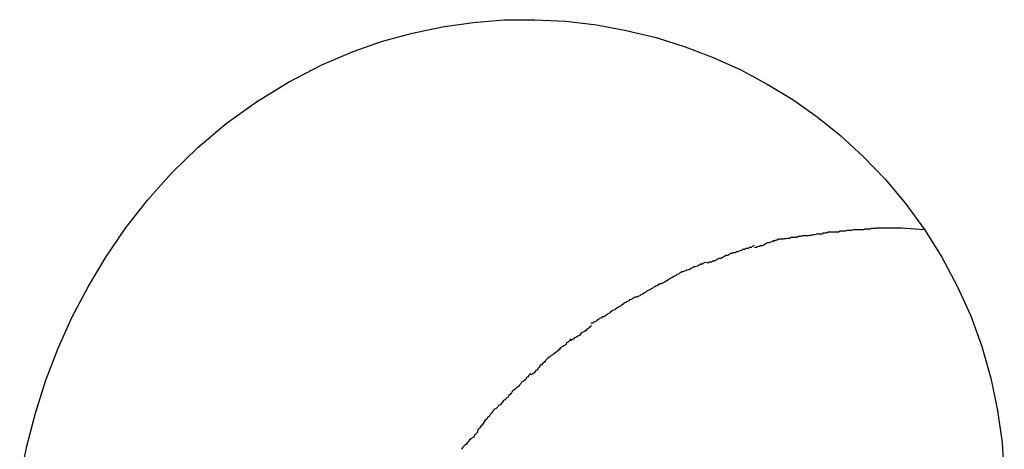
# Model space of a CAD drawing. Extents: x -41.4 to 41.4, y -23 to 23.
# Drawn here: x -11.4 to -11.1, y 3.7 to 3.9 of the extents above; entities that cross this region are included whole.
import ezdxf

# ---------------------------------------------------------------- set-up
doc = ezdxf.new("R2010")
doc.units = 0
doc.layers.get('0').update_dxf_attribs({"linetype": 'CONTINUOUS'})

msp = doc.modelspace()

# ---------------------------------------------------------------- linework, layer by layer
at = {"color": 0}
for points in [[(-11.4119, 3.7345), (-11.4096, 3.7456), (-11.4068, 3.7564), (-11.4034, 3.7671), (-11.3994, 3.7775), (-11.3948, 3.7877), (-11.3896, 3.7974), (-11.3839, 3.8071), (-11.3775, 3.8165), (-11.3704, 3.8256), (-11.3626, 3.8344), (-11.354, 3.8427), (-11.3448, 3.8505), (-11.3349, 3.8576), (-11.3245, 3.864), (-11.3137, 3.8696), (-11.3035, 3.874), (-11.2939, 3.8773), (-11.2842, 3.8799), (-11.2744, 3.882), (-11.2645, 3.8834), (-11.2545, 3.8842), (-11.2444, 3.8843), (-11.2344, 3.8838), (-11.2244, 3.8826), (-11.2147, 3.8808), (-11.205, 3.8785), (-11.1956, 3.8755), (-11.1864, 3.872), (-11.1775, 3.868), (-11.1689, 3.8633), (-11.1606, 3.8583), (-11.1526, 3.8527), (-11.1449, 3.8465), (-11.1376, 3.8397), (-11.1305, 3.8324), (-11.1239, 3.8245), (-11.1177, 3.8161), (-11.1121, 3.8071), (-11.1071, 3.7977), (-11.1027, 3.788), (-11.0991, 3.778), (-11.0962, 3.7677), (-11.094, 3.7572), (-11.0925, 3.7467), (-11.0918, 3.7359)], [(-11.1413, 3.8159), (-11.1413, 3.8159), (-11.1416, 3.8157), (-11.142, 3.8157), (-11.1423, 3.8157), (-11.1429, 3.8157), (-11.1434, 3.8155), (-11.144, 3.8155), (-11.1446, 3.8155), (-11.1452, 3.8155), (-11.1457, 3.8152), (-11.1463, 3.8152), (-11.1469, 3.8152), (-11.1475, 3.8152), (-11.1478, 3.8152), (-11.1484, 3.8152), (-11.1487, 3.8152), (-11.1493, 3.8152)], [(-11.1413, 3.8159), (-11.1413, 3.8159), (-11.1416, 3.8157), (-11.142, 3.8157), (-11.1423, 3.8157), (-11.1429, 3.8157), (-11.1434, 3.8155), (-11.144, 3.8155), (-11.1446, 3.8155), (-11.1452, 3.8155), (-11.1457, 3.8152), (-11.1463, 3.8152), (-11.1469, 3.8152), (-11.1475, 3.8152), (-11.1478, 3.8152), (-11.1484, 3.8152), (-11.1487, 3.8152), (-11.1493, 3.8152)], [(-11.1331, 3.8166), (-11.1331, 3.8166), (-11.1334, 3.8164), (-11.134, 3.8164), (-11.1344, 3.8164), (-11.135, 3.8164), (-11.1354, 3.8162), (-11.136, 3.8162), (-11.1366, 3.8162), (-11.1372, 3.8162), (-11.1375, 3.816), (-11.1381, 3.816), (-11.1386, 3.816), (-11.1392, 3.816), (-11.1395, 3.816), (-11.1401, 3.816), (-11.1404, 3.816), (-11.141, 3.816)], [(-11.1331, 3.8166), (-11.1331, 3.8166), (-11.1334, 3.8164), (-11.134, 3.8164), (-11.1344, 3.8164), (-11.135, 3.8164), (-11.1354, 3.8162), (-11.136, 3.8162), (-11.1366, 3.8162), (-11.1372, 3.8162), (-11.1375, 3.816), (-11.1381, 3.816), (-11.1386, 3.816), (-11.1392, 3.816), (-11.1395, 3.816), (-11.1401, 3.816), (-11.1404, 3.816), (-11.141, 3.816)], [(-11.1251, 3.8165), (-11.1251, 3.8165), (-11.1253, 3.8165), (-11.1256, 3.8165), (-11.1259, 3.8165), (-11.1262, 3.8165), (-11.1265, 3.8165), (-11.1268, 3.8165), (-11.1271, 3.8165), (-11.1277, 3.8165), (-11.128, 3.8165), (-11.1283, 3.8165), (-11.1286, 3.8165), (-11.1291, 3.8165), (-11.1294, 3.8165), (-11.1297, 3.8165), (-11.13, 3.8165), (-11.1303, 3.8165), (-11.1303, 3.8165), (-11.1303, 3.8165), (-11.1305, 3.8165), (-11.1305, 3.8165), (-11.1308, 3.8165), (-11.1308, 3.8165), (-11.1311, 3.8165), (-11.1313, 3.8165), (-11.1316, 3.8165), (-11.1316, 3.8165), (-11.1319, 3.8165), (-11.1321, 3.8165), (-11.1324, 3.8165), (-11.1324, 3.8165), (-11.1327, 3.8165), (-11.1328, 3.8165), (-11.1331, 3.8165)], [(-11.1251, 3.8165), (-11.1251, 3.8165), (-11.1253, 3.8165), (-11.1256, 3.8165), (-11.1259, 3.8165), (-11.1262, 3.8165), (-11.1265, 3.8165), (-11.1268, 3.8165), (-11.1271, 3.8165), (-11.1277, 3.8165), (-11.128, 3.8165), (-11.1283, 3.8165), (-11.1286, 3.8165), (-11.1291, 3.8165), (-11.1294, 3.8165), (-11.1297, 3.8165), (-11.13, 3.8165), (-11.1303, 3.8165), (-11.1303, 3.8165), (-11.1303, 3.8165), (-11.1305, 3.8165), (-11.1305, 3.8165), (-11.1308, 3.8165), (-11.1308, 3.8165), (-11.1311, 3.8165), (-11.1313, 3.8165), (-11.1316, 3.8165), (-11.1316, 3.8165), (-11.1319, 3.8165), (-11.1321, 3.8165), (-11.1324, 3.8165), (-11.1324, 3.8165), (-11.1327, 3.8165), (-11.1328, 3.8165), (-11.1331, 3.8165)], [(-11.1177, 3.816), (-11.1253, 3.8165)], [(-11.1653, 3.8128), (-11.1653, 3.8128), (-11.1656, 3.8126), (-11.166, 3.8126), (-11.1663, 3.8124), (-11.1669, 3.8124), (-11.1672, 3.8121), (-11.1678, 3.812), (-11.1684, 3.8117), (-11.169, 3.8117), (-11.1693, 3.8114), (-11.1699, 3.8111), (-11.1705, 3.8108), (-11.1711, 3.8108), (-11.1714, 3.8105), (-11.172, 3.8104), (-11.1724, 3.8102), (-11.173, 3.8102)], [(-11.1653, 3.8128), (-11.1653, 3.8128), (-11.1656, 3.8126), (-11.166, 3.8126), (-11.1663, 3.8124), (-11.1669, 3.8124), (-11.1672, 3.8121), (-11.1678, 3.812), (-11.1684, 3.8117), (-11.169, 3.8117), (-11.1693, 3.8114), (-11.1699, 3.8111), (-11.1705, 3.8108), (-11.1711, 3.8108), (-11.1714, 3.8105), (-11.172, 3.8104), (-11.1724, 3.8102), (-11.173, 3.8102)], [(-11.1571, 3.8141), (-11.1571, 3.8141), (-11.1574, 3.8139), (-11.1578, 3.8139), (-11.1582, 3.8138), (-11.1588, 3.8138), (-11.1593, 3.8135), (-11.1599, 3.8135), (-11.1605, 3.8135), (-11.1611, 3.8135), (-11.1616, 3.8132), (-11.1622, 3.8132), (-11.1628, 3.813), (-11.1634, 3.813), (-11.1637, 3.8129), (-11.1643, 3.8129), (-11.1647, 3.8129), (-11.1653, 3.8129)], [(-11.1571, 3.8141), (-11.1571, 3.8141), (-11.1574, 3.8139), (-11.1578, 3.8139), (-11.1582, 3.8138), (-11.1588, 3.8138), (-11.1593, 3.8135), (-11.1599, 3.8135), (-11.1605, 3.8135), (-11.1611, 3.8135), (-11.1616, 3.8132), (-11.1622, 3.8132), (-11.1628, 3.813), (-11.1634, 3.813), (-11.1637, 3.8129), (-11.1643, 3.8129), (-11.1647, 3.8129), (-11.1653, 3.8129)], [(-11.149, 3.8152), (-11.149, 3.8152), (-11.1493, 3.815), (-11.1497, 3.815), (-11.15, 3.8149), (-11.1506, 3.8149), (-11.1511, 3.8146), (-11.1517, 3.8146), (-11.1523, 3.8146), (-11.1529, 3.8146), (-11.1534, 3.8143), (-11.154, 3.8143), (-11.1546, 3.8141), (-11.1552, 3.8141), (-11.1555, 3.814), (-11.1561, 3.814), (-11.1565, 3.814), (-11.1571, 3.814)], [(-11.149, 3.8152), (-11.149, 3.8152), (-11.1493, 3.815), (-11.1497, 3.815), (-11.15, 3.8149), (-11.1506, 3.8149), (-11.1511, 3.8146), (-11.1517, 3.8146), (-11.1523, 3.8146), (-11.1529, 3.8146), (-11.1534, 3.8143), (-11.154, 3.8143), (-11.1546, 3.8141), (-11.1552, 3.8141), (-11.1555, 3.814), (-11.1561, 3.814), (-11.1565, 3.814), (-11.1571, 3.814)], [(-11.1731, 3.811), (-11.1731, 3.811), (-11.1734, 3.8107), (-11.1738, 3.8105), (-11.1741, 3.8102), (-11.1747, 3.8102), (-11.1751, 3.8099), (-11.1757, 3.8099), (-11.1763, 3.8096), (-11.1769, 3.8096), (-11.1772, 3.8093), (-11.1778, 3.8091), (-11.1784, 3.8088), (-11.179, 3.8088), (-11.1793, 3.8085), (-11.1799, 3.8085), (-11.1803, 3.8083), (-11.1809, 3.8083)], [(-11.1731, 3.811), (-11.1731, 3.811), (-11.1734, 3.8107), (-11.1738, 3.8105), (-11.1741, 3.8102), (-11.1747, 3.8102), (-11.1751, 3.8099), (-11.1757, 3.8099), (-11.1763, 3.8096), (-11.1769, 3.8096), (-11.1772, 3.8093), (-11.1778, 3.8091), (-11.1784, 3.8088), (-11.179, 3.8088), (-11.1793, 3.8085), (-11.1799, 3.8085), (-11.1803, 3.8083), (-11.1809, 3.8083)], [(-11.1807, 3.8084), (-11.1807, 3.8084), (-11.181, 3.8081), (-11.1814, 3.8079), (-11.1817, 3.8076), (-11.1823, 3.8076), (-11.1828, 3.8073), (-11.1834, 3.807), (-11.184, 3.8067), (-11.1846, 3.8067), (-11.1849, 3.8064), (-11.1855, 3.8061), (-11.1861, 3.8058), (-11.1867, 3.8058), (-11.187, 3.8055), (-11.1876, 3.8054), (-11.188, 3.8052), (-11.1886, 3.8052)], [(-11.1807, 3.8084), (-11.1807, 3.8084), (-11.181, 3.8081), (-11.1814, 3.8079), (-11.1817, 3.8076), (-11.1823, 3.8076), (-11.1828, 3.8073), (-11.1834, 3.807), (-11.184, 3.8067), (-11.1846, 3.8067), (-11.1849, 3.8064), (-11.1855, 3.8061), (-11.1861, 3.8058), (-11.1867, 3.8058), (-11.187, 3.8055), (-11.1876, 3.8054), (-11.188, 3.8052), (-11.1886, 3.8052)], [(-11.1889, 3.8056), (-11.1889, 3.8056), (-11.1892, 3.8053), (-11.1896, 3.8051), (-11.1899, 3.8048), (-11.1905, 3.8048), (-11.191, 3.8045), (-11.1916, 3.8042), (-11.1922, 3.8039), (-11.1928, 3.8039), (-11.1932, 3.8036), (-11.1938, 3.8033), (-11.1944, 3.803), (-11.195, 3.8029), (-11.1953, 3.8026), (-11.1959, 3.8025), (-11.1963, 3.8023), (-11.1969, 3.8023)], [(-11.1889, 3.8056), (-11.1889, 3.8056), (-11.1892, 3.8053), (-11.1896, 3.8051), (-11.1899, 3.8048), (-11.1905, 3.8048), (-11.191, 3.8045), (-11.1916, 3.8042), (-11.1922, 3.8039), (-11.1928, 3.8039), (-11.1932, 3.8036), (-11.1938, 3.8033), (-11.1944, 3.803), (-11.195, 3.8029), (-11.1953, 3.8026), (-11.1959, 3.8025), (-11.1963, 3.8023), (-11.1969, 3.8023)], [(-11.1967, 3.8024), (-11.1967, 3.8024), (-11.197, 3.8021), (-11.1974, 3.8019), (-11.1977, 3.8016), (-11.1983, 3.8014), (-11.1986, 3.8011), (-11.1992, 3.8008), (-11.1997, 3.8005), (-11.2003, 3.8002), (-11.2006, 3.7999), (-11.2012, 3.7996), (-11.2017, 3.7993), (-11.2023, 3.799), (-11.2026, 3.7987), (-11.2032, 3.7985), (-11.2036, 3.7983), (-11.2042, 3.7983)], [(-11.1967, 3.8024), (-11.1967, 3.8024), (-11.197, 3.8021), (-11.1974, 3.8019), (-11.1977, 3.8016), (-11.1983, 3.8014), (-11.1986, 3.8011), (-11.1992, 3.8008), (-11.1997, 3.8005), (-11.2003, 3.8002), (-11.2006, 3.7999), (-11.2012, 3.7996), (-11.2017, 3.7993), (-11.2023, 3.799), (-11.2026, 3.7987), (-11.2032, 3.7985), (-11.2036, 3.7983), (-11.2042, 3.7983)], [(-11.2043, 3.7982), (-11.2043, 3.7982), (-11.2046, 3.7979), (-11.2051, 3.7977), (-11.2054, 3.7974), (-11.206, 3.7972), (-11.2063, 3.7969), (-11.2069, 3.7966), (-11.2074, 3.7963), (-11.208, 3.796), (-11.2083, 3.7957), (-11.2089, 3.7954), (-11.2094, 3.7951), (-11.21, 3.7948), (-11.2103, 3.7945), (-11.2109, 3.7943), (-11.2113, 3.7941), (-11.2119, 3.7941)], [(-11.2043, 3.7982), (-11.2043, 3.7982), (-11.2046, 3.7979), (-11.2051, 3.7977), (-11.2054, 3.7974), (-11.206, 3.7972), (-11.2063, 3.7969), (-11.2069, 3.7966), (-11.2074, 3.7963), (-11.208, 3.796), (-11.2083, 3.7957), (-11.2089, 3.7954), (-11.2094, 3.7951), (-11.21, 3.7948), (-11.2103, 3.7945), (-11.2109, 3.7943), (-11.2113, 3.7941), (-11.2119, 3.7941)], [(-11.212, 3.7941), (-11.212, 3.7941), (-11.2123, 3.7938), (-11.2127, 3.7936), (-11.213, 3.7933), (-11.2136, 3.7932), (-11.2139, 3.7929), (-11.2145, 3.7926), (-11.2148, 3.7923), (-11.2154, 3.7922), (-11.2157, 3.7918), (-11.2163, 3.7915), (-11.2166, 3.7912), (-11.2172, 3.7909), (-11.2175, 3.7906), (-11.2181, 3.7903), (-11.2184, 3.79), (-11.219, 3.7898)], [(-11.212, 3.7941), (-11.212, 3.7941), (-11.2123, 3.7938), (-11.2127, 3.7936), (-11.213, 3.7933), (-11.2136, 3.7932), (-11.2139, 3.7929), (-11.2145, 3.7926), (-11.2148, 3.7923), (-11.2154, 3.7922), (-11.2157, 3.7918), (-11.2163, 3.7915), (-11.2166, 3.7912), (-11.2172, 3.7909), (-11.2175, 3.7906), (-11.2181, 3.7903), (-11.2184, 3.79), (-11.219, 3.7898)], [(-11.2191, 3.7898), (-11.2191, 3.7898), (-11.2194, 3.7895), (-11.2198, 3.7892), (-11.2201, 3.7889), (-11.2207, 3.7886), (-11.221, 3.7883), (-11.2216, 3.788), (-11.2219, 3.7877), (-11.2225, 3.7877), (-11.2228, 3.7874), (-11.2234, 3.7871), (-11.2237, 3.7868), (-11.2243, 3.7865), (-11.2246, 3.7862), (-11.2252, 3.7859), (-11.2256, 3.7856), (-11.2262, 3.7856)], [(-11.2191, 3.7898), (-11.2191, 3.7898), (-11.2194, 3.7895), (-11.2198, 3.7892), (-11.2201, 3.7889), (-11.2207, 3.7886), (-11.221, 3.7883), (-11.2216, 3.788), (-11.2219, 3.7877), (-11.2225, 3.7877), (-11.2228, 3.7874), (-11.2234, 3.7871), (-11.2237, 3.7868), (-11.2243, 3.7865), (-11.2246, 3.7862), (-11.2252, 3.7859), (-11.2256, 3.7856), (-11.2262, 3.7856)], [(-11.226, 3.7849), (-11.226, 3.7849), (-11.2262, 3.7846), (-11.2265, 3.7844), (-11.2268, 3.7841), (-11.2274, 3.7838), (-11.2277, 3.7832), (-11.2283, 3.7829), (-11.2289, 3.7826), (-11.2295, 3.7823), (-11.2298, 3.7817), (-11.2304, 3.7814), (-11.2309, 3.7811), (-11.2315, 3.7808), (-11.2318, 3.7805), (-11.2323, 3.7802), (-11.2326, 3.78), (-11.2331, 3.78)], [(-11.226, 3.7849), (-11.226, 3.7849), (-11.2262, 3.7846), (-11.2265, 3.7844), (-11.2268, 3.7841), (-11.2274, 3.7838), (-11.2277, 3.7832), (-11.2283, 3.7829), (-11.2289, 3.7826), (-11.2295, 3.7823), (-11.2298, 3.7817), (-11.2304, 3.7814), (-11.2309, 3.7811), (-11.2315, 3.7808), (-11.2318, 3.7805), (-11.2323, 3.7802), (-11.2326, 3.78), (-11.2331, 3.78)], [(-11.2327, 3.7805), (-11.2327, 3.7805), (-11.2329, 3.7802), (-11.2332, 3.7799), (-11.2335, 3.7795), (-11.2341, 3.7792), (-11.2344, 3.7786), (-11.235, 3.7783), (-11.2356, 3.7778), (-11.2362, 3.7775), (-11.2365, 3.7769), (-11.2371, 3.7765), (-11.2377, 3.776), (-11.2383, 3.7757), (-11.2386, 3.7753), (-11.2392, 3.775), (-11.2395, 3.7747), (-11.24, 3.7746)], [(-11.2327, 3.7805), (-11.2327, 3.7805), (-11.2329, 3.7802), (-11.2332, 3.7799), (-11.2335, 3.7795), (-11.2341, 3.7792), (-11.2344, 3.7786), (-11.235, 3.7783), (-11.2356, 3.7778), (-11.2362, 3.7775), (-11.2365, 3.7769), (-11.2371, 3.7765), (-11.2377, 3.776), (-11.2383, 3.7757), (-11.2386, 3.7753), (-11.2392, 3.775), (-11.2395, 3.7747), (-11.24, 3.7746)], [(-11.2398, 3.7746), (-11.2398, 3.7746), (-11.24, 3.7743), (-11.2403, 3.7741), (-11.2406, 3.7738), (-11.241, 3.7735), (-11.2413, 3.7729), (-11.2418, 3.7726), (-11.2421, 3.7722), (-11.2427, 3.7719), (-11.243, 3.7713), (-11.2433, 3.771), (-11.2436, 3.7704), (-11.2442, 3.7701), (-11.2445, 3.7696), (-11.2449, 3.7693), (-11.2452, 3.769), (-11.2457, 3.7688)], [(-11.2398, 3.7746), (-11.2398, 3.7746), (-11.24, 3.7743), (-11.2403, 3.7741), (-11.2406, 3.7738), (-11.241, 3.7735), (-11.2413, 3.7729), (-11.2418, 3.7726), (-11.2421, 3.7722), (-11.2427, 3.7719), (-11.243, 3.7713), (-11.2433, 3.771), (-11.2436, 3.7704), (-11.2442, 3.7701), (-11.2445, 3.7696), (-11.2449, 3.7693), (-11.2452, 3.769), (-11.2457, 3.7688)], [(-11.2459, 3.7694), (-11.2459, 3.7694), (-11.2461, 3.7689), (-11.2464, 3.7686), (-11.2467, 3.7682), (-11.2471, 3.7679), (-11.2474, 3.7673), (-11.2479, 3.767), (-11.2482, 3.7667), (-11.2488, 3.7664), (-11.2491, 3.7658), (-11.2494, 3.7655), (-11.2497, 3.765), (-11.2503, 3.7647), (-11.2506, 3.7644), (-11.2509, 3.7641), (-11.2512, 3.7638), (-11.2517, 3.7636)], [(-11.2459, 3.7694), (-11.2459, 3.7694), (-11.2461, 3.7689), (-11.2464, 3.7686), (-11.2467, 3.7682), (-11.2471, 3.7679), (-11.2474, 3.7673), (-11.2479, 3.767), (-11.2482, 3.7667), (-11.2488, 3.7664), (-11.2491, 3.7658), (-11.2494, 3.7655), (-11.2497, 3.765), (-11.2503, 3.7647), (-11.2506, 3.7644), (-11.2509, 3.7641), (-11.2512, 3.7638), (-11.2517, 3.7636)], [(-11.2517, 3.7636), (-11.2517, 3.7636), (-11.2519, 3.7631), (-11.2522, 3.7628), (-11.2525, 3.7624), (-11.2529, 3.7621), (-11.2532, 3.7615), (-11.2537, 3.7612), (-11.254, 3.7608), (-11.2546, 3.7605), (-11.2549, 3.7599), (-11.2553, 3.7596), (-11.2556, 3.7591), (-11.2562, 3.7588), (-11.2565, 3.7584), (-11.2568, 3.7581), (-11.2571, 3.7578), (-11.2576, 3.7576)], [(-11.2517, 3.7636), (-11.2517, 3.7636), (-11.2519, 3.7631), (-11.2522, 3.7628), (-11.2525, 3.7624), (-11.2529, 3.7621), (-11.2532, 3.7615), (-11.2537, 3.7612), (-11.254, 3.7608), (-11.2546, 3.7605), (-11.2549, 3.7599), (-11.2553, 3.7596), (-11.2556, 3.7591), (-11.2562, 3.7588), (-11.2565, 3.7584), (-11.2568, 3.7581), (-11.2571, 3.7578), (-11.2576, 3.7576)], [(-11.2578, 3.7575), (-11.2578, 3.7575), (-11.258, 3.757), (-11.2583, 3.7567), (-11.2586, 3.7562), (-11.259, 3.7559), (-11.2593, 3.7553), (-11.2597, 3.755), (-11.26, 3.7544), (-11.2606, 3.7541), (-11.2609, 3.7535), (-11.2612, 3.753), (-11.2615, 3.7524), (-11.262, 3.7521), (-11.2623, 3.7516), (-11.2626, 3.7513), (-11.2628, 3.751), (-11.2631, 3.7508)], [(-11.2578, 3.7575), (-11.2578, 3.7575), (-11.258, 3.757), (-11.2583, 3.7567), (-11.2586, 3.7562), (-11.259, 3.7559), (-11.2593, 3.7553), (-11.2597, 3.755), (-11.26, 3.7544), (-11.2606, 3.7541), (-11.2609, 3.7535), (-11.2612, 3.753), (-11.2615, 3.7524), (-11.262, 3.7521), (-11.2623, 3.7516), (-11.2626, 3.7513), (-11.2628, 3.751), (-11.2631, 3.7508)], [(-11.2631, 3.7507), (-11.2631, 3.7507), (-11.2631, 3.7502), (-11.2634, 3.7499), (-11.2637, 3.7495), (-11.264, 3.7492), (-11.2643, 3.7486), (-11.2648, 3.7483), (-11.2651, 3.748), (-11.2657, 3.7477), (-11.266, 3.7471), (-11.2663, 3.7468), (-11.2666, 3.7463), (-11.2672, 3.746), (-11.2675, 3.7456), (-11.2678, 3.7453), (-11.268, 3.745), (-11.2683, 3.7447)], [(-11.2631, 3.7507), (-11.2631, 3.7507), (-11.2631, 3.7502), (-11.2634, 3.7499), (-11.2637, 3.7495), (-11.264, 3.7492), (-11.2643, 3.7486), (-11.2648, 3.7483), (-11.2651, 3.748), (-11.2657, 3.7477), (-11.266, 3.7471), (-11.2663, 3.7468), (-11.2666, 3.7463), (-11.2672, 3.746), (-11.2675, 3.7456), (-11.2678, 3.7453), (-11.268, 3.745), (-11.2683, 3.7447)]]:
    msp.add_lwpolyline(points, dxfattribs=at)

doc.saveas('drawing.dxf')
